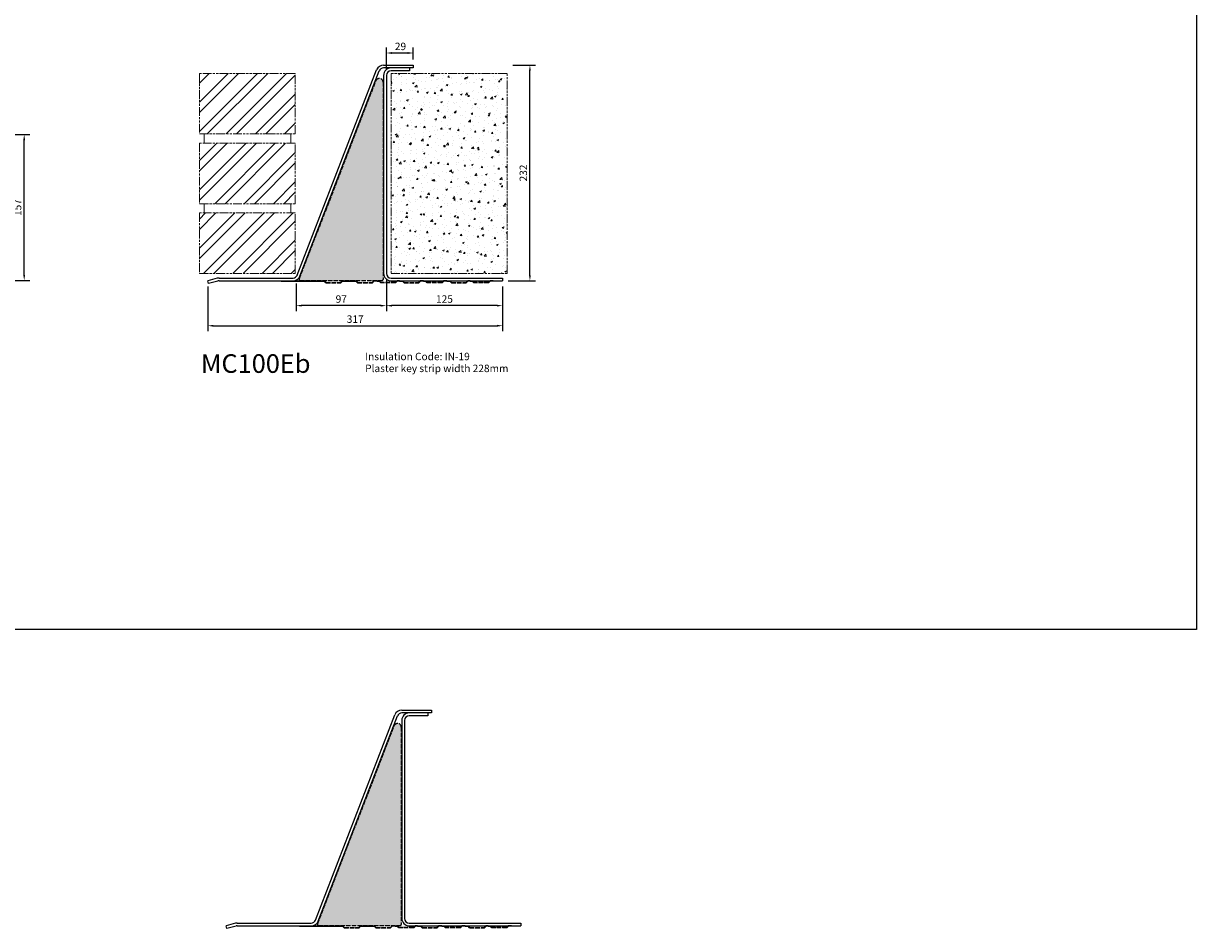
# Model space of a CAD drawing. Units: millimetres. Extents: x -2046 to 3328, y -1461 to 784.
# Drawn here: x -549 to 712, y -1461 to -487 of the extents above; entities that cross this region are included whole.
import ezdxf

# ---------------------------------------------------------------- set-up
doc = ezdxf.new("R2010")
doc.units = ezdxf.units.MM
doc.header["$LTSCALE"] = 0.4
doc.linetypes.add('ACAD_ISO02W100', pattern=[15, 12, -3])
doc.linetypes.add('ACAD_ISO09W100', pattern=[45, 24, -3, 6, -3, 6, -3])
doc.layers.add('HarveyLintel_Dimensions', color=2, linetype='Continuous')
for name, color, linetype, lineweight in [('HarveyLintel_Existing_structure', 3, 'ACAD_ISO09W100', 15), ('HarveyLintel_Hidden', 6, 'ACAD_ISO02W100', 25), ('HarveyLintel_Outlines', 1, 'Continuous', 25)]:
    doc.layers.add(name, color=color, linetype=linetype, lineweight=lineweight)
doc.styles.add('HL Dimension', font='swiss.ttf')
doc.dimstyles.new('STANDARD_WS', dxfattribs={"dimscale": 0, "dimtxt": 2, "dimasz": 1.5, "dimexe": 1.5, "dimexo": 1.5, "dimgap": 0.75, "dimtad": 1, "dimtoh": 1, "dimdec": 0, "dimdsep": 46, "dimtxsty": 'HL Dimension', "dimcen": 1.5, "dimclrt": 256, "dimadec": 0, "dimazin": 0, "dimtfac": 1, "dimtdec": 0, "dimtmove": 0, "dimatfit": 3, "dimfxl": 0, "dimtolj": 1, "dimtzin": 0, "dimarcsym": 0})

# ---------------------------------------------------------------- blocks, each defined once
blk = doc.blocks.new('*D15')
at = {"layer": 'HarveyLintel_Dimensions', "color": 0, "lineweight": -2}
for p, q in [((-255.9, -767.3), (-255.9, -797)), ((-158.9, -762.3), (-158.9, -797)), ((-164.9, -791), (-249.9, -791))]:
    blk.add_line(p, q, dxfattribs=at)
at = {"layer": 'HarveyLintel_Dimensions', "color": 0}
for points in [[(-249.9, -790), (-249.9, -792), (-255.9, -791)], [(-164.9, -790), (-164.9, -792), (-158.9, -791)]]:
    blk.add_solid(points, dxfattribs=at)
at = {"layer": 'HarveyLintel_Dimensions', "insert": (-207.4, -783.9), "char_height": 8, "attachment_point": 5, "style": 'HL Dimension'}
blk.add_mtext('\\A1;97', dxfattribs=at)
blk = doc.blocks.new('*D14')
at = {"layer": 'HarveyLintel_Dimensions', "color": 0, "lineweight": -2}
for p, q in [((-158.9, -762.3), (-158.9, -797)), ((-33.9, -770.3), (-33.9, -797)), ((-39.9, -791), (-152.9, -791))]:
    blk.add_line(p, q, dxfattribs=at)
at = {"layer": 'HarveyLintel_Dimensions', "color": 0}
for points in [[(-152.9, -790), (-152.9, -792), (-158.9, -791)], [(-39.9, -790), (-39.9, -792), (-33.9, -791)]]:
    blk.add_solid(points, dxfattribs=at)
at = {"layer": 'HarveyLintel_Dimensions', "insert": (-96.4, -783.9), "char_height": 8, "attachment_point": 5, "style": 'HL Dimension'}
blk.add_mtext('\\A1;125', dxfattribs=at)
blk = doc.blocks.new('*D13')
at = {"layer": 'HarveyLintel_Dimensions', "color": 0, "lineweight": -2}
for p, q in [((-350.9, -770.3), (-350.9, -818.6)), ((-33.9, -770.3), (-33.9, -818.6)), ((-344.9, -812.6), (-39.9, -812.6))]:
    blk.add_line(p, q, dxfattribs=at)
at = {"layer": 'HarveyLintel_Dimensions', "color": 0}
for points in [[(-344.9, -811.6), (-344.9, -813.6), (-350.9, -812.6)], [(-39.9, -811.6), (-39.9, -813.6), (-33.9, -812.6)]]:
    blk.add_solid(points, dxfattribs=at)
at = {"layer": 'HarveyLintel_Dimensions', "insert": (-192.4, -805.5), "char_height": 8, "attachment_point": 5, "style": 'HL Dimension'}
blk.add_mtext('\\A1;317', dxfattribs=at)
blk = doc.blocks.new('*D16')
at = {"layer": 'HarveyLintel_Dimensions', "color": 0, "lineweight": -2}
for p, q in [((-22.8, -532.3), (1.5, -532.3)), ((-4.5, -758.3), (-4.5, -538.3)), ((-27.9, -764.3), (1.5, -764.3))]:
    blk.add_line(p, q, dxfattribs=at)
at = {"layer": 'HarveyLintel_Dimensions', "color": 0}
for points in [[(-5.5, -538.3), (-3.5, -538.3), (-4.5, -532.3)], [(-5.5, -758.3), (-3.5, -758.3), (-4.5, -764.3)]]:
    blk.add_solid(points, dxfattribs=at)
at = {"layer": 'HarveyLintel_Dimensions', "insert": (-11.6, -648.3), "char_height": 8, "attachment_point": 5, "rotation": 90, "style": 'HL Dimension'}
blk.add_mtext('\\A1;232', dxfattribs=at)
blk = doc.blocks.new('*D17')
at = {"layer": 'HarveyLintel_Dimensions', "color": 0, "lineweight": -2}
for p, q in [((-158.9, -537.3), (-158.9, -513.2)), ((-129.9, -526.3), (-129.9, -513.2)), ((-135.9, -519.2), (-152.9, -519.2))]:
    blk.add_line(p, q, dxfattribs=at)
at = {"layer": 'HarveyLintel_Dimensions', "color": 0}
for points in [[(-152.9, -518.2), (-152.9, -520.2), (-158.9, -519.2)], [(-135.9, -518.2), (-135.9, -520.2), (-129.9, -519.2)]]:
    blk.add_solid(points, dxfattribs=at)
at = {"layer": 'HarveyLintel_Dimensions', "insert": (-143.7, -512.1), "char_height": 8, "attachment_point": 5, "style": 'HL Dimension'}
blk.add_mtext('\\A1;29', dxfattribs=at)
blk = doc.blocks.new('*D20')
at = {"layer": 'HarveyLintel_Dimensions', "color": 0, "lineweight": -2}
for p, q in [((-564.9, -607), (-542.4, -607)), ((-548.4, -758), (-548.4, -613)), ((-569.8, -764), (-542.4, -764))]:
    blk.add_line(p, q, dxfattribs=at)
at = {"layer": 'HarveyLintel_Dimensions', "color": 0}
for points in [[(-549.4, -613), (-547.4, -613), (-548.4, -607)], [(-549.4, -758), (-547.4, -758), (-548.4, -764)]]:
    blk.add_solid(points, dxfattribs=at)
at = {"layer": 'HarveyLintel_Dimensions', "insert": (-555.5, -685.5), "char_height": 8, "attachment_point": 5, "rotation": 90, "style": 'HL Dimension'}
blk.add_mtext('\\A1;157', dxfattribs=at)
blk = doc.blocks.new('Plaster_Key_50mm')
at = {"layer": 'HarveyLintel_Hidden'}
for p, q in [((-50, -2.2), (-34, -2.2)), ((-49.8, -1.7), (-34.2, -1.7)), ((-10, -2.2), (-26, -2.2)), ((-10.2, -1.7), (-25.8, -1.7))]:
    blk.add_line(p, q, dxfattribs=at)
at = {"layer": 'HarveyLintel_Outlines'}
for p, q in [((-55, -0.5), (-55, 0)), ((-55, 0), (-51.5, 0)), ((-49.8, -1.7), (-51.5, 0)), ((-34.2, -1.7), (-32.5, 0)), ((-30, 0), (-32.5, 0)), ((-30, 0), (-27.5, 0)), ((-25.8, -1.7), (-27.5, 0)), ((-10.2, -1.7), (-8.5, 0)), ((-5, 0), (-8.5, 0)), ((-5, -0.5), (-5, 0)), ((-55, -0.5), (-51.7, -0.5)), ((-50, -2.2), (-51.7, -0.5)), ((-34, -2.2), (-32.3, -0.5)), ((-30, -0.5), (-32.3, -0.5)), ((-30, -0.5), (-27.7, -0.5)), ((-26, -2.2), (-27.7, -0.5)), ((-10, -2.2), (-8.3, -0.5)), ((-5, -0.5), (-8.3, -0.5))]:
    blk.add_line(p, q, dxfattribs=at)
blk = doc.blocks.new('Plaster_Key_178mm')
at = {"layer": 'HarveyLintel_Hidden'}
for p, q in [((-135, -2.2), (-119, -2.2)), ((-134.8, -1.7), (-119.2, -1.7)), ((-101, -2.2), (-85, -2.2)), ((-100.8, -1.7), (-85.2, -1.7)), ((-60, -2.2), (-76, -2.2)), ((-60.2, -1.7), (-75.8, -1.7)), ((-51, -2.2), (-35, -2.2)), ((-50.8, -1.7), (-35.2, -1.7)), ((-10, -2.2), (-26, -2.2)), ((-10.2, -1.7), (-25.8, -1.7))]:
    blk.add_line(p, q, dxfattribs=at)
at = {"layer": 'HarveyLintel_Outlines'}
for p, q in [((-183, -0.5), (-183, 0)), ((-183, 0), (-136.5, 0)), ((-134.8, -1.7), (-136.5, 0)), ((-119.2, -1.7), (-117.5, 0)), ((-117.5, 0), (-102.5, 0)), ((-100.8, -1.7), (-102.5, 0)), ((-85.2, -1.7), (-83.5, 0)), ((-80, 0), (-83.5, 0)), ((-80, 0), (-77.5, 0)), ((-75.8, -1.7), (-77.5, 0)), ((-60.2, -1.7), (-58.5, 0)), ((-56, 0), (-58.5, 0)), ((-56, 0), (-52.5, 0)), ((-50.8, -1.7), (-52.5, 0)), ((-35.2, -1.7), (-33.5, 0)), ((-30, 0), (-33.5, 0)), ((-30, 0), (-27.5, 0)), ((-25.8, -1.7), (-27.5, 0)), ((-10.2, -1.7), (-8.5, 0)), ((-5, 0), (-8.5, 0)), ((-5, -0.5), (-5, 0)), ((-183, -0.5), (-136.7, -0.5)), ((-135, -2.2), (-136.7, -0.5)), ((-119, -2.2), (-117.3, -0.5)), ((-117.3, -0.5), (-102.7, -0.5)), ((-101, -2.2), (-102.7, -0.5)), ((-85, -2.2), (-83.3, -0.5)), ((-80, -0.5), (-83.3, -0.5)), ((-80, -0.5), (-77.7, -0.5)), ((-76, -2.2), (-77.7, -0.5)), ((-60, -2.2), (-58.3, -0.5)), ((-56, -0.5), (-58.3, -0.5)), ((-56, -0.5), (-52.7, -0.5)), ((-51, -2.2), (-52.7, -0.5)), ((-35, -2.2), (-33.3, -0.5)), ((-30, -0.5), (-33.3, -0.5)), ((-30, -0.5), (-27.7, -0.5)), ((-26, -2.2), (-27.7, -0.5)), ((-10, -2.2), (-8.3, -0.5)), ((-5, -0.5), (-8.3, -0.5))]:
    blk.add_line(p, q, dxfattribs=at)
blk = doc.blocks.new('MC100Eb')
at = {"layer": 'HarveyLintel_Outlines'}
h = blk.add_hatch(dxfattribs=at)
h.set_pattern_fill('AR-SAND', color=256, scale=0.1, style=0)
h.set_pattern_definition([(37.5, (663.697, 1458.234), (-0.160003, 4.894132), [0, -3.8608, 0, -4.318, 0, -4.1275]), (7.5, (663.697, 1458.234), (4.495233, 7.16825), [0, -2.0828, 0, -3.4798, 0, -1.3335]), (327.5, (660.573, 1458.234), (7.909924, 0.014372), [0, -1.27, 0, -4.572, 0, -5.969]), (317.5, (660.573, 1458.234), (7.635565, 2.229293), [0, -0.635, 0, -2.9972, 0, -3.429])])
h.paths.add_polyline_path([(-128.5, 213.7, 0.83071), (-136.2, 215.2), (-218.7, 1.9, 0.526867), (-217.8, 0.5), (-129.5, 0.5, 0.414214), (-128.5, 1.5)])
at = {"layer": 'HarveyLintel_Hidden'}
for p, q in [((-218.7, 1.9), (-136.2, 215.2)), ((-128.5, 213.7), (-128.5, 1.5)), ((-217.8, 0.5), (-129.5, 0.5))]:
    blk.add_line(p, q, dxfattribs=at)
for centre, radius, start, end in [((-132.5, 213.7), 4, 0, 158.867), ((-217.8, 1.5), 1, 158.867, 270), ((-129.5, 1.5), 1, 270, 0)]:
    blk.add_arc(centre, radius, start, end, dxfattribs=at)
at = {"layer": 'HarveyLintel_Outlines'}
for p, q in [((-128, 232), (-96, 232)), ((-96, 229), (-128, 229)), ((-100, 229), (-100, 226)), ((-96, 232), (-96, 229)), ((-220.8, 6.2), (-135.5, 226.9)), ((-218, 5.1), (-132.7, 225.8)), ((-128, 221), (-128, 8)), ((-125, 221), (-125, 8)), ((-100, 226), (-120, 226)), ((-307, 2.7), (-317, 0)), ((-316.2, -2.9), (-317, 0)), ((-304.9, 3), (-225.4, 3)), ((-304.9, 0), (-225.4, 0)), ((-120, 3), (0, 3)), ((-120, 0), (0, 0)), ((0, 3), (0, 0)), ((-306.2, -0.2), (-316.2, -2.9))]:
    blk.add_line(p, q, dxfattribs=at)
for centre, radius, start, end in [((-128, 224), 8, 90, 158.867), ((-128, 224), 5, 90, 158.867), ((-120, 221), 8, 90, 180), ((-120, 221), 5, 90, 180), ((-304.9, -5), 8, 90, 105.2551), ((-304.9, -5), 5, 90, 105.2551), ((-225.4, 8), 5, 270, 338.867), ((-225.4, 8), 8, 270, 338.867), ((-120, 8), 8, 180, 270), ((-120, 8), 5, 180, 270)]:
    blk.add_arc(centre, radius, start, end, dxfattribs=at)
for name, p in [('Plaster_Key_178mm', (-55, 0)), ('Plaster_Key_50mm', (-5, 0))]:
    blk.add_blockref(name, p, dxfattribs=at)

msp = doc.modelspace()

# ---------------------------------------------------------------- hatches: boundary and pattern name
at = {"layer": 'HarveyLintel_Existing_structure'}
h = msp.add_hatch(dxfattribs=at)
h.set_pattern_fill('STEEL', color=256, scale=7, style=0)
h.set_pattern_definition([(45, (559.68, -418.044), (-15.71545, 15.71545), []), (45, (559.68, -406.932), (-15.71545, 15.71545), [])])
h.paths.add_polyline_path([(-256.8, -606.3), (-256.8, -541.3), (-359.8, -541.3), (-359.8, -606.3)])
h.paths.add_polyline_path([(-256.8, -681.3), (-256.8, -616.3), (-359.8, -616.3), (-359.8, -681.3)])
h.paths.add_polyline_path([(-359.8, -691.3), (-359.8, -756.3), (-256.8, -756.3), (-256.8, -691.3)])
h = msp.add_hatch(dxfattribs=at)
h.set_pattern_fill('AR-CONC', color=256, scale=0.1, style=0)
h.set_pattern_definition([(50, (600.567, -418.044), (18.21847, -1.5939), [1.905, -20.955]), (355, (600.567, -418.044), (-3.5243, 19.10566), [1.524, -16.764]), (100.451, (602.086, -418.177), (14.69425, 17.51167), [1.619, -17.809]), (46.1842, (600.567, -412.964), (27.1079, -4.20423), [2.8575, -31.4325]), (96.6356, (602.826, -413.314), (23.7404, 24.74256), [2.4285, -26.7135]), (351.184, (600.567, -412.964), (23.7405, 24.7425), [2.286, -25.146]), (21, (603.107, -414.234), (15.1615, -10.22655), [1.905, -20.955]), (326, (603.107, -414.234), (6.1802, 18.4188), [1.524, -16.764]), (71.4514, (604.37, -415.086), (21.34165, 8.1923), [1.619, -17.809]), (37.5, (600.5673, -418.044), (0.30886, 8.455504), [0, -16.5608, 0, -17.018, 0, -16.8275]), (7.5, (600.567, -418.044), (6.68197, 10.01806), [0, -9.7028, 0, -16.1798, 0, -6.4135]), (327.5, (594.903, -418.044), (13.55906, -0.572874), [0, -6.35, 0, -19.812, 0, -26.289]), (317.5, (592.363, -418.044), (14.81292, 2.54265), [0, -8.255, 0, -13.1572, 0, -18.669])])
h.paths.add_polyline_path([(-153.9, -756.3), (-28.9, -756.3), (-28.9, -541.3), (-153.9, -541.3)])
at = {"layer": 'HarveyLintel_Outlines'}
h = msp.add_hatch(dxfattribs=at)
h.set_pattern_fill('AR-SAND', color=256, scale=0.1, style=0)
h.set_pattern_definition([(37.5, (649.3848, 0), (-0.160003, 4.894132), [0, -3.8608, 0, -4.318, 0, -4.1275]), (7.5, (649.385, 0), (4.495233, 7.16825), [0, -2.0828, 0, -3.4798, 0, -1.3335]), (327.5, (646.2606, 0), (7.909924, 0.014372), [0, -1.27, 0, -4.572, 0, -5.969]), (317.5, (646.2606, 0), (7.635565, 2.229293), [0, -0.635, 0, -2.9972, 0, -3.429])])
h.paths.add_polyline_path([(-142.8, -1244.5, 0.83071), (-150.5, -1243), (-233, -1456.4, 0.526867), (-232.1, -1457.7), (-143.8, -1457.7, 0.414214), (-142.8, -1456.7)])

# ---------------------------------------------------------------- linework, layer by layer
at = {"layer": 'HarveyLintel_Dimensions'}
msp.add_lwpolyline([(-1388.2, 169.7), (712.5, 169.7), (712.5, -1139.4), (-1388.2, -1139.4)], close=True, dxfattribs=at)
at = {"layer": 'HarveyLintel_Existing_structure'}
for p, q in [((-354.8, -606.3), (-354.8, -616.3)), ((-261.8, -606.3), (-261.8, -616.3)), ((-354.8, -681.3), (-354.8, -691.3)), ((-261.8, -681.3), (-261.8, -691.3))]:
    msp.add_line(p, q, dxfattribs=at)
for points in [[(-359.8, -606.3), (-256.8, -606.3), (-256.8, -541.3), (-359.8, -541.3)], [(-153.9, -756.3), (-28.9, -756.3), (-28.9, -541.3), (-153.9, -541.3)], [(-359.8, -681.3), (-256.8, -681.3), (-256.8, -616.3), (-359.8, -616.3)], [(-359.8, -756.3), (-256.8, -756.3), (-256.8, -691.3), (-359.8, -691.3)]]:
    msp.add_lwpolyline(points, close=True, dxfattribs=at)
at = {"layer": 'HarveyLintel_Hidden'}
for p, q in [((-233, -1456.4), (-150.5, -1243)), ((-142.8, -1244.5), (-142.8, -1456.7)), ((-232.1, -1457.7), (-143.8, -1457.7))]:
    msp.add_line(p, q, dxfattribs=at)
for centre, radius, start, end in [((-146.8, -1244.5), 4, 0, 158.867), ((-232.1, -1456.7), 1, 158.867, 270), ((-143.8, -1456.7), 1, 270, 0)]:
    msp.add_arc(centre, radius, start, end, dxfattribs=at)
at = {"layer": 'HarveyLintel_Outlines'}
for p, q in [((-235.1, -1452), (-149.8, -1231.3)), ((-232.3, -1453.1), (-147, -1232.4)), ((-142.3, -1226.2), (-110.3, -1226.2)), ((-110.3, -1229.2), (-142.3, -1229.2)), ((-114.3, -1232.2), (-134.3, -1232.2)), ((-114.3, -1229.2), (-114.3, -1232.2)), ((-110.3, -1226.2), (-110.3, -1229.2)), ((-142.3, -1237.2), (-142.3, -1450.2)), ((-139.3, -1237.2), (-139.3, -1450.2)), ((-321.3, -1455.5), (-331.3, -1458.2)), ((-330.5, -1461.1), (-331.3, -1458.2)), ((-320.6, -1458.4), (-330.5, -1461.1)), ((-319.2, -1455.2), (-239.7, -1455.2)), ((-319.2, -1458.2), (-239.7, -1458.2)), ((-134.3, -1455.2), (-14.3, -1455.2)), ((-134.3, -1458.2), (-14.3, -1458.2)), ((-14.3, -1455.2), (-14.3, -1458.2))]:
    msp.add_line(p, q, dxfattribs=at)
for centre, radius, start, end in [((-142.3, -1234.2), 8, 90, 158.867), ((-142.3, -1234.2), 5, 90, 158.867), ((-134.3, -1237.2), 8, 90, 180), ((-134.3, -1237.2), 5, 90, 180), ((-134.3, -1450.2), 8, 180, 270), ((-134.3, -1450.2), 5, 180, 270), ((-319.2, -1463.2), 8, 90, 105.2551), ((-319.2, -1463.2), 5, 90, 105.2551), ((-239.7, -1450.2), 5, 270, 338.867), ((-239.7, -1450.2), 8, 270, 338.867)]:
    msp.add_arc(centre, radius, start, end, dxfattribs=at)

# ---------------------------------------------------------------- block references
for name, p in [('MC100Eb', (-33.9, -764.3)), ('Plaster_Key_178mm', (-69.3, -1458.2)), ('Plaster_Key_50mm', (-19.3, -1458.2))]:
    msp.add_blockref(name, p, dxfattribs=at)

# ---------------------------------------------------------------- texts
at = {"layer": 'HarveyLintel_Dimensions', "style": 'HL Dimension'}
for s, height, p in [('MC100Eb', 20, (-358.4, -863.3)), ('Insulation Code: IN-19', 8, (-181.7, -849.7)), ('Plaster key strip width 228mm', 8, (-181.7, -862.5))]:
    msp.add_text(s, height=height, dxfattribs=at).set_placement(p)

# ---------------------------------------------------------------- dimensions: what is measured, and where the dimension line sits
at = {"layer": 'HarveyLintel_Dimensions'}
dim = msp.add_linear_dim(base=(-158.9, -519.2), p1=(-129.9, -532.3), p2=(-158.9, -543.3), dimstyle='STANDARD_WS', override={"dimscale": 4}, dxfattribs=at)
dim.commit()
dim.dimension.update_dxf_attribs({"geometry": '*D17', "text_midpoint": (-143.7, -519.2), "dimtype": 160})
for base, p1, p2, picture, middle in [((-4.5, -532.3), (-33.9, -764.3), (-28.8, -532.3), '*D16', (-11.6, -648.3)), ((-548.4, -607), (-575.8, -764), (-570.9, -607), '*D20', (-555.5, -685.5))]:
    dim = msp.add_linear_dim(base=base, p1=p1, p2=p2, angle=90, dimstyle='STANDARD_WS', override={"dimscale": 4}, dxfattribs=at)
    dim.commit()
    dim.dimension.update_dxf_attribs({"geometry": picture, "text_midpoint": middle})
for base, p1, p2, picture, middle in [((-255.9, -791), (-158.9, -756.3), (-255.9, -761.3), '*D15', (-207.4, -783.9)), ((-158.9, -791), (-33.9, -764.3), (-158.9, -756.3), '*D14', (-96.4, -783.9)), ((-33.9, -812.6), (-350.9, -764.3), (-33.9, -764.3), '*D13', (-192.4, -805.5))]:
    dim = msp.add_linear_dim(base=base, p1=p1, p2=p2, dimstyle='STANDARD_WS', override={"dimscale": 4}, dxfattribs=at)
    dim.commit()
    dim.dimension.update_dxf_attribs({"geometry": picture, "text_midpoint": middle})

doc.saveas('drawing.dxf')
